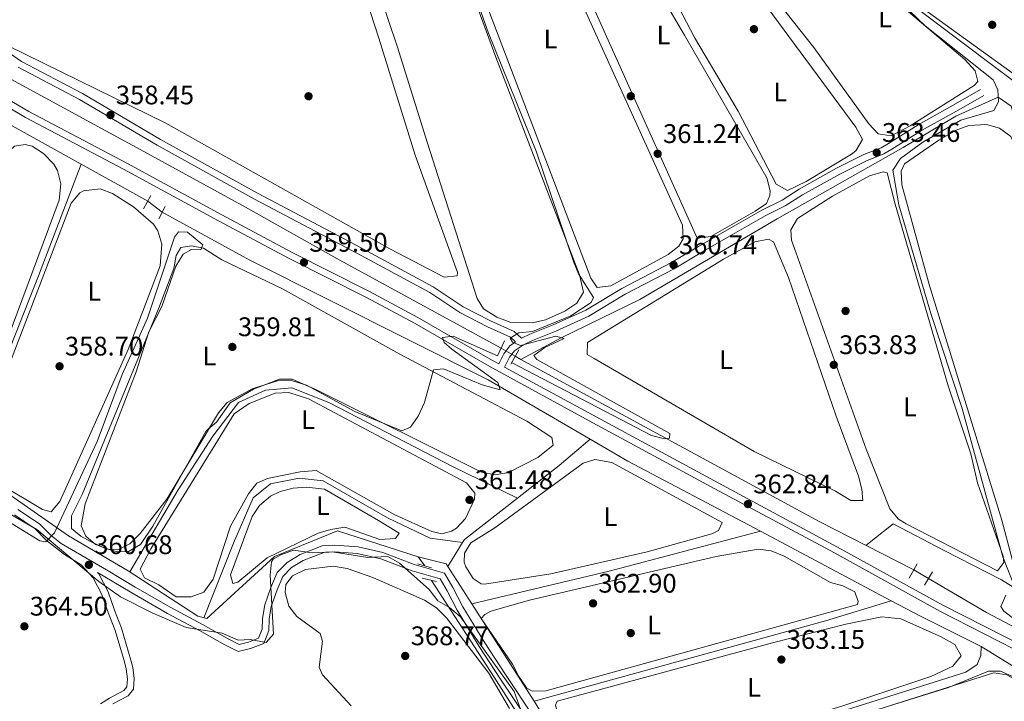
# Model space of a CAD drawing. Extents: x 615102 to 622049, y 683321 to 688063.
# Drawn here: x 617992 to 618359, y 685315 to 685569 of the extents above; entities that cross this region are included whole.
import ezdxf
from ezdxf.enums import TextEntityAlignment as Align

# ---------------------------------------------------------------- set-up
doc = ezdxf.new("R2010")
doc.units = 0
doc.header["$MEASUREMENT"] = 0
for name, pattern in [('DGN Style 2', [79.71101, 47.826606, -31.884404]), ('DGN Style 3', [111.595414, 79.71101, -31.884404]), ('DGN Style 5', [55.797707, 23.913303, -31.884404])]:
    doc.linetypes.add(name, pattern=pattern)
for name, color, linetype in [('Nivel 13', 7, 'Continuous'), ('Nivel 17', 7, 'Continuous'), ('Nivel 21', 7, 'Continuous'), ('Nivel 22', 7, 'Continuous'), ('Nivel 34', 7, 'Continuous'), ('Nivel 35', 7, 'Continuous'), ('Nivel 36', 7, 'Continuous'), ('Nivel 37', 7, 'Continuous'), ('Nivel 41', 7, 'Continuous'), ('Nivel 5', 7, 'Continuous'), ('Nivel 57', 7, 'Continuous'), ('Nivel 7', 7, 'Continuous')]:
    doc.layers.add(name, color=color, linetype=linetype)
doc.styles.add('Style-arial', font='arial.shx', dxfattribs={"bigfont": 'arialbig.shx'})
doc.styles.add('Style-arialn', font='arialn.shx', dxfattribs={"bigfont": 'arialnbig.shx'})

# ---------------------------------------------------------------- blocks, each defined once
blk = doc.blocks.new('5PATER')
at = {"layer": 'Nivel 7', "linetype": 'Continuous', "lineweight": 0}
h = blk.add_hatch(color=53, dxfattribs=at)
edge = h.paths.add_edge_path()
edge.add_ellipse((0, 0), major_axis=(-1.095731442945027, -1.110710700472634), ratio=0.9994222409660316, start_angle=0, end_angle=360)
blk = doc.blocks.new('5PERFI')
at = {"layer": 'Nivel 17', "linetype": 'Continuous', "lineweight": 0}
h = blk.add_hatch(color=7, dxfattribs=at)
edge = h.paths.add_edge_path()
edge.add_arc((0, 0), 1.55999999938624, 315.0000000018422, 675.0000000018422)

msp = doc.modelspace()

# ---------------------------------------------------------------- linework, layer by layer
at = {"layer": 'Nivel 13', "color": 4, "linetype": 'Continuous', "lineweight": 0, "extrusion": (-0.0240679040360757, 0.0133598722282335, 0.999621053104303), "elevation": -5359.489316240477, "flags": 128}
msp.add_lwpolyline([(-899308.767533246, 207577.8264210771), (-899308.767533246, 207545.8217858813)], dxfattribs=at)
at = {"layer": 'Nivel 13', "color": 4, "linetype": 'Continuous', "lineweight": 0, "extrusion": (-0.8831391903972757, 0.3494177921782884, 0.3130053943523898), "elevation": -306150.92539309, "flags": 128}
msp.add_lwpolyline([(-864685.414781562, 101273.7611085008), (-864761.2388071213, 101273.7611085008), (-864805.8014305257, 101272.2775623042)], dxfattribs=at)
at = {"layer": 'Nivel 13', "color": 4, "linetype": 'Continuous', "lineweight": 0, "extrusion": (-0.02406560908911408, 0.01335812313295948, 0.9996211317321851), "elevation": -5359.270006298317, "flags": 128}
msp.add_lwpolyline([(-899305.6330569508, 207619.7498839363), (-899305.6330569508, 207591.4113990085)], dxfattribs=at)
at = {"layer": 'Nivel 13', "color": 4, "linetype": 'Continuous', "lineweight": 0, "extrusion": (-0.02723491643255264, 0.01481974309596614, 0.9995192016872321), "elevation": -6319.953729041623, "flags": 128}
msp.add_lwpolyline([(-897545.8343511326, 215285.3944674127), (-897545.8343511326, 215282.9433205383)], dxfattribs=at)
at = {"layer": 'Nivel 13', "color": 4, "linetype": 'Continuous', "lineweight": 0, "extrusion": (0.3335421064296094, 0.6567750331986544, 0.6763107414535169), "elevation": 656612.2037968612, "flags": 128}
msp.add_lwpolyline([(-240970.8520414723, -602364.6347875092), (-240931.2649384404, -602364.7108107922), (-240804.8988738941, -602370.0541615258)], dxfattribs=at)
at = {"layer": 'Nivel 13', "color": 4, "linetype": 'Continuous', "lineweight": 0, "extrusion": (-0.1872563910416193, 0.2576140375020969, 0.947929349527662), "elevation": 61150.47497439444, "flags": 128}
msp.add_lwpolyline([(-903021.82420243, -180875.8968080449), (-903041.4574268153, -180876.6001473959), (-903056.6348295591, -180877.8341311676)], dxfattribs=at)
at = {"layer": 'Nivel 13', "color": 4, "linetype": 'Continuous', "lineweight": 0, "extrusion": (0.003685959469047273, 0.04128097368947531, 0.9991407783260782), "elevation": 30933.08797619624, "flags": 128}
msp.add_lwpolyline([(-554863.7433429775, -736999.3703206968), (-554812.2767827546, -737021.0857394543), (-554797.5743328971, -737027.9864169704)], dxfattribs=at)
at = {"layer": 'Nivel 13', "color": 4, "linetype": 'Continuous', "lineweight": 0, "extrusion": (-0.1005899991374459, 0.1472043187195332, 0.9839779167358619), "elevation": 39064.97433198612, "flags": 128}
msp.add_lwpolyline([(-897060.0279773367, -213571.9952749298), (-897061.3273641262, -213572.5785929996), (-897086.3291113647, -213574.1827176925)], dxfattribs=at)
at = {"layer": 'Nivel 13', "color": 4, "linetype": 'Continuous', "lineweight": 0, "extrusion": (-0.08308611830317406, 0.3504030985299099, 0.9329064076776135), "elevation": 189126.2020459647, "flags": 128}
msp.add_lwpolyline([(-759606.3279076759, -488935.8413189417), (-759658.8941162892, -488935.8413189417), (-759717.1490608396, -488937.4546748978)], dxfattribs=at)
at = {"layer": 'Nivel 13', "color": 4, "linetype": 'Continuous', "lineweight": 0, "extrusion": (-0.014228972740424, 0.007553204748326632, 0.9998702342968223), "elevation": -3259.150915420076, "flags": 128}
msp.add_lwpolyline([(618259.5333025495, 685396.2405498973), (618210.8435955599, 685422.0832870833)], dxfattribs=at)
at = {"layer": 'Nivel 13', "color": 4, "linetype": 'Continuous', "lineweight": 0, "extrusion": (0.03835402111095423, 0.06181043009035106, 0.9973507105309879), "elevation": 66432.34680162447, "flags": 128}
msp.add_lwpolyline([(-163888.1540392562, -905850.0158368554), (-163888.1540392562, -905860.4635615838)], dxfattribs=at)
at = {"layer": 'Nivel 13', "color": 4, "linetype": 'Continuous', "lineweight": 0, "extrusion": (0.139588212749177, 0.08944042109339376, 0.9861620262087398), "elevation": 147943.0250032512, "flags": 128}
msp.add_lwpolyline([(243584.9261652557, -877842.3766629351), (243577.0737285365, -877849.8924497582), (243575.9893881839, -877849.892449758)], dxfattribs=at)
at = {"layer": 'Nivel 13', "color": 4, "linetype": 'Continuous', "lineweight": 0, "elevation": 362, "flags": 128}
for points in [[(618160.8119999999, 685350.881), (618151.8589999999, 685364.854)], [(618184.0689999999, 685314.5819999999), (618160.8119999999, 685350.881)]]:
    msp.add_lwpolyline(points, dxfattribs=at)
at = {"layer": 'Nivel 13', "color": 4, "linetype": 'Continuous', "lineweight": 0, "extrusion": (0.2144644852441549, 0.4443715851268051, 0.8697924343777946), "elevation": 437479.6731675719, "flags": 128}
msp.add_lwpolyline([(-259056.7980369841, -770446.5875355669), (-259000.6419937545, -770448.8493104964), (-258975.691343485, -770451.1678324668)], dxfattribs=at)
at = {"layer": 'Nivel 13', "color": 4, "linetype": 'Continuous', "lineweight": 0, "extrusion": (0.1111272429025367, -0.4014114168419727, 0.9091312393234547), "elevation": -206066.9006402076, "flags": 128}
msp.add_lwpolyline([(778759.1135533066, 450659.6883040628), (778733.5999045144, 450658.9512265171), (778621.0199135302, 450658.9512265173)], dxfattribs=at)
at = {"layer": 'Nivel 13', "color": 4, "linetype": 'Continuous', "lineweight": 0, "extrusion": (0.06812511986033318, 0.1620964486341645, 0.9844204941914848), "elevation": 153572.7176091842, "flags": 128}
msp.add_lwpolyline([(-304520.299587472, -857743.7721977015), (-304495.3517238495, -857745.3930788431), (-304482.7739437144, -857746.5476012002)], dxfattribs=at)
at = {"layer": 'Nivel 13', "color": 4, "linetype": 'Continuous', "lineweight": 0, "extrusion": (-0.1836418953822913, -0.2573434756297692, 0.9487096446285291), "elevation": -289577.3677595877, "flags": 128}
msp.add_lwpolyline([(105285.5910852195, 870125.2427818314), (105269.2782180904, 870122.908437378), (105242.3997843486, 870121.001107154)], dxfattribs=at)
at = {"layer": 'Nivel 13', "color": 4, "linetype": 'Continuous', "lineweight": 0, "extrusion": (-0.03851696217329773, 0.06251595086285024, 0.9973004559873891), "elevation": 19393.54309716591, "flags": 128}
msp.add_lwpolyline([(-885790.445061482, -258429.5069199088), (-885790.445061482, -258470.3627790847)], dxfattribs=at)
at = {"layer": 'Nivel 13', "color": 4, "linetype": 'Continuous', "lineweight": 0}
for points in [[(618171.696, 685446.175, 358.125), (618111.4029999999, 685479.1030000001, 358.123), (618076.5549999999, 685498.693, 356.769), (618041.3700000001, 685517.953, 356.712), (617955.257, 685564.713, 354.358)], [(618407.882, 685332.658, 364.604), (618407.736, 685341.493, 364.604), (618391.798, 685408.592, 364.453), (618384.1710000001, 685437.6100000001, 364.567), (618379.014, 685461.409, 364.754), (618377.2220000001, 685479.169, 365), (618369.003, 685510.8430000001, 365), (618361.645, 685536.291, 365), (618356.854, 685539.6200000001, 365), (618341.1030000001, 685532.612, 360), (618321.4809999999, 685520.9610000001, 360), (618274.571, 685494.287, 360), (618223.369, 685464.24, 360), (618194.0430000001, 685450.047, 360), (618179.119, 685441.986, 358.201)], [(618204.932, 685412.277, 360.233), (618166.952, 685434.406, 359.24), (618078.1429999999, 685478.9569999999, 359.269), (618045.5519999999, 685496.807, 357.974)], [(618033.436, 685362.7660000001, 361.167), (618051.5, 685393.4010000001, 361), (618064.3729999999, 685413.3330000001, 361), (618073.8740000001, 685425.906, 361), (618083.9890000001, 685430.506, 361), (618093.797, 685431.426, 361), (618107.5889999999, 685425.906, 361), (618153.8700000001, 685401.987, 361), (618177.854, 685390.324, 360.85)], [(618061.0349999999, 685345.689, 362.64), (618072.0349999999, 685373.469, 361), (618079.3910000001, 685390.335, 361), (618085.828, 685395.548, 361), (618096.5549999999, 685397.6939999999, 361), (618105.443, 685396.774, 361), (618129.3500000001, 685382.9750000001, 361), (618145.288, 685375.3090000001, 361), (618157.3530000001, 685373.7080000001, 361.24)], [(618205.442, 685279.892, 365), (618272.088, 685302.4439999999, 363.242), (618344.8060000001, 685325.47, 363.242), (618349.0619999999, 685328.297, 363.092), (618350.3389999999, 685331.6869999999, 363.092), (618350.514, 685335.014, 362.795)]]:
    msp.add_polyline3d(points, dxfattribs=at)
at = {"layer": 'Nivel 21', "color": 1, "linetype": 'DGN Style 2', "lineweight": 0, "extrusion": (0.01273228993706636, 0.02367851588521742, 0.9996385430136396), "elevation": 24458.76130453425, "flags": 128}
msp.add_lwpolyline([(-219689.6804532573, -896118.1038704487), (-219689.6804532573, -896112.4872783325)], dxfattribs=at)
at = {"layer": 'Nivel 21', "color": 1, "linetype": 'DGN Style 2', "lineweight": 0, "flags": 128}
for points, elevation in [([(618044.3, 685494.342), (618046.6140000001, 685498.898)], 358.418), ([(618170.351, 685443.2550000001), (618172.9680000001, 685448.9340000001)], 359.715), ([(618175.317, 685440.2280000001), (618178.3230000001, 685445.5619999999)], 359.866), ([(618329.3389999999, 685357.8230000001), (618332.3659999999, 685362.7890000001)], 363.783)]:
    msp.add_lwpolyline(points, dxfattribs=dict(at, elevation=elevation))
at = {"layer": 'Nivel 21', "color": 1, "linetype": 'DGN Style 2', "lineweight": 0, "extrusion": (-0.05275820488522154, 0.01544436872569093, 0.9984878783900953), "elevation": -21664.85613466983, "flags": 128}
msp.add_lwpolyline([(-831426.7341432401, 400105.5538091979), (-831426.7341432401, 400111.0292914598)], dxfattribs=at)
at = {"layer": 'Nivel 21', "color": 1, "linetype": 'DGN Style 2', "lineweight": 0, "extrusion": (0.01210584317008343, 0.02148434663096671, 0.9996958894638819), "elevation": 22573.52288618069, "flags": 128}
msp.add_lwpolyline([(-202244.9544436143, -900356.4039560936), (-202244.9544436143, -900350.2807449263)], dxfattribs=at)
at = {"layer": 'Nivel 21', "color": 1, "linetype": 'DGN Style 2', "lineweight": 0, "extrusion": (0.02749918998239214, -0.006155357237306066, 0.9996028742093499), "elevation": 13143.02199124317, "flags": 128}
msp.add_lwpolyline([(803832.7718289266, -453320.1413067379), (803832.7718289266, -453325.4997794677)], dxfattribs=at)
at = {"layer": 'Nivel 21', "color": 7, "linetype": 'DGN Style 3', "lineweight": 0}
for points in [[(618170.8360000001, 685440.283, 360.612), (618168.4820000001, 685441.5660000001, 360.331), (618140.6470000001, 685457.632, 360.03), (618122.736, 685467.2930000001, 359.879), (618093.885, 685481.8260000001, 359.578), (618067.6669999999, 685495.763, 358.825), (618032.2749999999, 685515.0730000001, 358.674), (617995.8019999999, 685534.308, 357.921), (617967.953, 685550.737, 356.264), (617935.2220000001, 685568.3700000001, 354.908), (617897.5460000001, 685589.017, 354.004), (617857.2080000001, 685610.9880000001, 353.552), (617822.2069999999, 685629.9510000001, 353.1), (617786.8049999999, 685649.2660000001, 352.648), (617747.689, 685669.4569999999, 351.593), (617734.0460000001, 685677.2509999999, 351.169)], [(617991.8030000001, 685550.774, 357.996), (618014.6440000001, 685538.8189999999, 358.146), (618043.629, 685521.7239999999, 358.448), (618079.8219999999, 685501.709, 358.297), (618116.3200000001, 685482.4610000001, 358.598), (618145.175, 685466.8589999999, 359.201), (618156.304, 685459.395, 359.653), (618166.6540000001, 685454.048, 359.653), (618175.213, 685450.1980000001, 359.653), (618177.1270000001, 685448.493, 359.936)], [(618369.298, 685333.5260000001, 364.851), (618336.254, 685350.396, 364.399), (618297.054, 685372.0549999999, 363.797), (618252.5460000001, 685395.9950000001, 362.742), (618205.756, 685421.27, 361.537), (618173.033, 685439.087, 360.622), (618174.845, 685442.736, 360.406), (618176.7039999999, 685445.179, 360.256), (618179.9979999999, 685447.425, 360.256), (618183.46, 685449.05, 360.105), (618192.0930000001, 685452.497, 360.105), (618204.3929999999, 685458.04, 360.256), (618217.95, 685466.2150000001, 360.406), (618236.183, 685475.7490000001, 360.708), (618246.5320000001, 685481.8910000001, 360.858), (618257.933, 685488.446, 361.16), (618270.023, 685495.398, 361.31), (618277.565, 685499.1640000001, 362.365), (618283.987, 685503.237, 362.666), (618297.8459999999, 685511.017, 362.516), (618307.797, 685515.9850000001, 362.666), (618314.3119999999, 685518.587, 363.721), (618317.263, 685520.283, 364.173), (618328.277, 685527.1840000001, 364.474), (618342.1710000001, 685534.9839999999, 364.926), (618351.446, 685540.317, 364.625)], [(618007.8800000001, 685373.416, 360.858), (618004.1089999999, 685376.3729999999, 360.482), (617999.7690000001, 685380.7609999999, 360.256), (617991.7860000001, 685386.098, 359.955)], [(618027.1499999999, 685313.625, 360.934), (618032.879, 685316.6240000001, 361.085), (618034.842, 685319.0789999999, 361.311), (618035.03, 685323.0900000001, 361.311), (618034.602, 685327.122, 361.386), (618033.861, 685329.952, 361.311), (618030.392, 685341.7960000001, 361.235), (618027.781, 685348.493, 361.235), (618025.3330000001, 685355.4140000001, 361.085), (618021.8929999999, 685362.081, 361.009), (618021.412, 685362.5970000001, 360.858), (618023.4750000001, 685361.389, 360.858), (618034.1669999999, 685355.0090000001, 361.009), (618047.5360000001, 685347.298, 361.762), (618059.3330000001, 685340.98, 362.516), (618068.8670000001, 685335.6329999999, 362.968), (618073.8570000001, 685333.0989999999, 362.817), (618078.3899999999, 685334.1980000001, 362.968), (618083.2990000001, 685336.159, 362.968), (618085.172, 685341.0109999999, 362.968), (618085.308, 685345.199, 363.118), (618086.101, 685349.851, 363.269), (618088.2590000001, 685356.1030000001, 363.269), (618090.419, 685361.1340000001, 363.269), (618093.6259999999, 685364.378, 363.269), (618098.023, 685367.0860000001, 363.269), (618105.662, 685370.0160000001, 363.269), (618109.794, 685370.257, 363.269), (618118.1270000001, 685369.6599999999, 363.269), (618126.909, 685367.6440000001, 363.269), (618138.564, 685363.1769999999, 363.269), (618148.9909999999, 685360.247, 363.269), (618151.594, 685355.7209999999, 363.57), (618155.3319999999, 685348.557, 363.872), (618163.521, 685334.9780000001, 364.173), (618171.22, 685323.2420000001, 364.625), (618182.122, 685306.923, 364.474)]]:
    msp.add_polyline3d(points, dxfattribs=at)
at = {"layer": 'Nivel 21', "color": 7, "linetype": 'Continuous', "lineweight": 0}
for points in [[(617981.158, 685561.098, 357.845), (617993.094, 685552.9210000001, 357.996), (618015.8589999999, 685541.004, 358.146), (618044.8700000001, 685523.895, 358.448), (618081.0109999999, 685503.908, 358.297), (618117.497, 685484.666, 358.598), (618146.4680000001, 685469.0020000001, 359.201), (618157.5789999999, 685461.55, 359.653), (618167.7409999999, 685456.301, 359.653), (618176.588, 685452.321, 359.653), (618179.335, 685449.8759999999, 359.969), (618182.4650000001, 685451.345, 360.105), (618191.1159999999, 685454.798, 360.105), (618203.23, 685460.257, 360.256), (618216.7250000001, 685468.396, 360.406), (618234.9639999999, 685477.9340000001, 360.708), (618245.271, 685484.05, 360.858), (618256.686, 685490.6130000001, 361.16), (618268.8400000001, 685497.601, 361.31), (618276.334, 685501.3430000001, 362.365), (618282.7039999999, 685505.3840000001, 362.666), (618296.675, 685513.226, 362.516), (618306.774, 685518.2679999999, 362.666), (618313.2209999999, 685520.842, 363.721), (618315.976, 685522.426, 364.173), (618327, 685529.335, 364.474), (618340.936, 685537.1570000001, 364.926), (618350.199, 685542.4839999999, 364.625)], [(618506.4569999999, 685169.554, 369.672), (618488.4299999999, 685194.3049999999, 369.22), (618466.256, 685226.9269999999, 368.316), (618444.9210000001, 685258.0959999999, 367.111), (618426.49, 685283.8870000001, 366.509), (618413.4010000001, 685300.737, 366.207), (618406.831, 685307.612, 365.906), (618399.2479999999, 685313.6769999999, 365.605), (618389.8119999999, 685318.969, 365.303), (618368.111, 685331.325, 364.851), (618335.081, 685348.189, 364.399), (618295.8570000001, 685369.8600000001, 363.797), (618251.3589999999, 685393.794, 362.742), (618204.565, 685419.0730000001, 361.537), (618167.2590000001, 685439.385, 360.331), (618139.4280000001, 685455.449, 360.03), (618121.581, 685465.0760000001, 359.879), (618092.736, 685479.605, 359.578), (618066.4820000001, 685493.5619999999, 358.825), (618031.094, 685512.8700000001, 358.674), (617994.5830000001, 685532.125, 357.921), (617966.7239999999, 685548.56, 356.264)], [(618170.8360000001, 685440.283, 360.612), (618172.712, 685444.061, 360.406), (618174.9610000001, 685447.0160000001, 360.256), (618177.1270000001, 685448.493, 359.936)], [(618022.4809999999, 685313.6229999999, 360.934), (618025.899, 685315.7919999999, 360.934), (618031.254, 685318.595, 361.085), (618032.3829999999, 685320.006, 361.311), (618032.523, 685323.0150000001, 361.311), (618032.135, 685326.6710000001, 361.386), (618031.452, 685329.2849999999, 361.311), (618028.023, 685340.9890000001, 361.235), (618025.4380000001, 685347.622, 361.235), (618023.034, 685354.419, 361.085), (618019.828, 685360.6300000001, 361.009), (618015.344, 685365.4469999999, 361.009), (618009.125, 685369.2660000001, 360.708), (618002.442, 685374.5020000001, 360.482), (617998.1699999999, 685378.824, 360.256), (617990.435, 685383.9950000001, 359.955)], [(618007.8800000001, 685373.416, 360.858), (618024.7479999999, 685363.5419999999, 360.858), (618035.432, 685357.166, 361.009), (618048.7509999999, 685349.483, 361.762), (618060.534, 685343.173, 362.516), (618070.044, 685337.838, 362.968), (618074.166, 685335.746, 362.817), (618077.6270000001, 685336.585, 362.968), (618081.3600000001, 685338.0760000001, 362.968), (618082.6869999999, 685341.5160000001, 362.968), (618082.815, 685345.45, 363.118), (618083.6699999999, 685350.4720000001, 363.269), (618085.926, 685357.006, 363.269), (618088.308, 685362.5549999999, 363.269), (618092.0590000001, 685366.3489999999, 363.269), (618096.9099999999, 685369.337, 363.269), (618105.129, 685372.4890000001, 363.269), (618109.811, 685372.7620000001, 363.269), (618118.4979999999, 685372.139, 363.269), (618127.6399999999, 685370.041, 363.269), (618139.351, 685365.5519999999, 363.269), (618150.6499999999, 685362.378, 363.269), (618153.787, 685356.922, 363.57), (618157.513, 685349.7820000001, 363.872), (618165.638, 685336.3090000001, 364.173), (618173.3049999999, 685324.6229999999, 364.625), (618184.199, 685308.314, 364.474)]]:
    msp.add_polyline3d(points, dxfattribs=at)
at = {"layer": 'Nivel 22', "color": 4, "linetype": 'DGN Style 5', "lineweight": 0, "extrusion": (-0.06964888578661545, 0.05343297279448395, 0.9961395234238158), "elevation": -6061.459773278955, "flags": 128}
msp.add_lwpolyline([(-920076.5432852716, 72860.95045501087), (-920076.5432852716, 72854.08133024827)], dxfattribs=at)
at = {"layer": 'Nivel 22', "color": 4, "linetype": 'DGN Style 5', "lineweight": 0, "flags": 128}
for points, elevation in [([(618171.696, 685446.175), (618176.967, 685443.1570000001)], 358.125), ([(618325.425, 685363.574), (618330.8389999999, 685360.283)], 362.193)]:
    msp.add_lwpolyline(points, dxfattribs=dict(at, elevation=elevation))
at = {"layer": 'Nivel 34', "color": 7, "linetype": 'Continuous', "lineweight": 0}
for points in [[(618187.365, 685684.8049999999, 360.91), (618227.706, 685652.7390000001, 362.678), (618267.6440000001, 685620.9920000001, 364.03), (618310.2609999999, 685585.155, 365.203), (618372.311, 685538.291, 366.02), (618431.99, 685500.5, 368.822), (618492.361, 685463.486, 370.471), (618535.5660000001, 685436.5260000001, 370.954), (618539.3230000001, 685435.271, 371.589), (618544.71, 685412.3729999999, 373.385), (618562.696, 685343.818, 373.028)], [(618143.324, 685365.0290000001, 362.957), (618140.797, 685368.3800000001, 362.721), (618110.7579999999, 685378.0530000001, 363.002), (618087.3600000001, 685368.584, 363.002), (618062.183, 685345.379, 362.204), (618058.814, 685346.2890000001, 362.126), (618032.7749999999, 685363.1950000001, 361.449), (618010.6429999999, 685376.2749999999, 360.501), (617989.139, 685391.2350000001, 359.13), (617975.513, 685397.442, 359.023), (617964.2609999999, 685400.8389999999, 359.049), (617953.9480000001, 685419.767, 357.726), (617938.8389999999, 685438.783, 357.709), (617839.0360000001, 685564.5079999999, 354.922)], [(618535.5660000001, 685436.5260000001, 370.954), (618534.246, 685433.8700000001, 370.891), (618524.888, 685423.7450000001, 370.47), (618497.44, 685395.2490000001, 370.542), (618487.2609999999, 685386.551, 368.877), (618464.202, 685364.943, 368.672), (618448.1869999999, 685348.9040000001, 367.359), (618421.6699999999, 685323.4099999999, 367.072), (618419.5090000001, 685322.547, 366.775), (618408.0009999999, 685330.352, 364.989), (618399.1710000001, 685336.469, 365.12), (618371.77, 685351.4539999999, 365.381), (618358.0160000001, 685359.8640000001, 364.127), (618336.746, 685370.784, 363.818), (618317.7450000001, 685380.7309999999, 364.005), (618307.557, 685372.6780000001, 363.923)], [(618212.095, 685258.2890000001, 365.356), (618210.155, 685259.3049999999, 365.347), (618169.196, 685323.6100000001, 364.846), (618145.8400000001, 685359.6340000001, 363.538)]]:
    msp.add_polyline3d(points, dxfattribs=at)
at = {"layer": 'Nivel 35', "color": 92, "linetype": 'DGN Style 3', "lineweight": 0}
msp.add_polyline3d([(617981.186, 685388.774, 359.925), (617998.8230000001, 685378.622, 359.925), (618021.852, 685359.2039999999, 359.925), (618030.004, 685353.5079999999, 359.925), (618042.0149999999, 685347.4099999999, 359.925), (618054.3840000001, 685342.095, 360.528), (618067.7749999999, 685339.9269999999, 361.13), (618073.821, 685337.3319999999, 361.733), (618078.2280000001, 685337.588, 361.733), (618084.1880000001, 685336.462, 361.733), (618086.9550000001, 685339.5700000001, 361.733), (618085.672, 685361.6030000001, 362.938), (618086.1939999999, 685366.5349999999, 362.938), (618086.798, 685367.564, 362.938), (618089.6510000001, 685369.2039999999, 362.938), (618094.378, 685370.8659999999, 362.387), (618101.4010000001, 685369.888, 362.336), (618108.7450000001, 685370.3160000001, 362.336), (618122.1359999999, 685368.148, 362.336), (618129.48, 685368.5760000001, 362.336), (618133.827, 685366.095, 362.336), (618144.9380000001, 685356.212, 362.336), (618148.132, 685351.976, 362.336), (618152.4639999999, 685349.476, 362.336), (618156.564, 685346.0830000001, 362.336), (618176.6240000001, 685318.264, 363.541), (618180.368, 685307.747, 363.604)], dxfattribs=at)
at = {"layer": 'Nivel 36', "color": 92, "linetype": 'Continuous', "lineweight": 0}
for points in [[(617988.1840000001, 685558.756, 357.994), (618046.8929999999, 685530.01, 357.994), (618130.2380000001, 685483.145, 357.994), (618150.524, 685472.5730000001, 357.955), (618155.294, 685473.0590000001, 357.843), (618155.5149999999, 685474.307, 357.843), (618139.744, 685518.104, 358.073), (618126.186, 685561.6340000001, 357.693), (618113.3800000001, 685601.0970000001, 357.858), (618098.084, 685644.439, 357.92), (618091.837, 685664.273, 358.144), (618090.7609999999, 685670.1059999999, 357.843), (618090.9569999999, 685673.065, 357.843), (618095.8929999999, 685683.28, 357.901)], [(618151.1170000001, 685684.2010000001, 359.42), (618143.703, 685672.084, 359.501), (618134.8400000001, 685659.7779999999, 359.651), (618132.8430000001, 685654.942, 359.661), (618169.7050000001, 685554.5889999999, 359.501), (618200.9550000001, 685473.5079999999, 359.501), (618202.442, 685466.962, 359.501), (618199.966, 685462.949, 359.501), (618195.4739999999, 685459.977, 359.501), (618188.273, 685456.682, 359.501), (618183.466, 685455.561, 359.501), (618175.0900000001, 685455.7890000001, 359.501), (618170.1880000001, 685457.7150000001, 359.501), (618165.2220000001, 685460.7420000001, 359.501), (618162.784, 685464.652, 359.501), (618144.307, 685522.5290000001, 358.747), (618132.9880000001, 685558.7139999999, 359.35), (618097.324, 685664.3500000001, 358.935), (618096.29, 685670.06, 359.049), (618097.1140000001, 685674.898, 359.199), (618100.561, 685683.358, 359.207)], [(618184.29, 685684.753, 360.221), (618187.318, 685682.362, 360.254), (618189.7779999999, 685678.084, 360.254), (618189.3219999999, 685673.267, 360.405), (618175.2209999999, 685643.338, 360.555), (618174.2520000001, 685638.3530000001, 360.555), (618175.7990000001, 685633.4240000001, 360.555), (618202.115, 685573.794, 360.405), (618239.3049999999, 685491.953, 360.405), (618239.5430000001, 685486.8400000001, 360.405), (618237.9180000001, 685484.135, 360.405), (618233.8759999999, 685481.0490000001, 360.474), (618212.6170000001, 685469.3970000001, 360.555), (618207.497, 685468.73, 360.405), (618205.0800000001, 685472.274, 360.405), (618136.8, 685651.4180000001, 360.254), (618137.645, 685655.888, 360.254), (618155.217, 685684.2690000001, 360.254)], [(618239.9739999999, 685562.7339999999, 361.309), (618270.7010000001, 685509.625, 361.158), (618271.8759999999, 685504.712, 361.158), (618271.8200000001, 685503.058, 361.158), (618270.5220000001, 685500.0349999999, 361.158), (618266.3200000001, 685497.2479999999, 361.158), (618249.8659999999, 685487.7779999999, 361.158), (618244.746, 685487.111, 361.158), (618182.318, 685626.2409999999, 360.69), (618178.199, 685636.5109999999, 360.706), (618178.288, 685641.3060000001, 360.857), (618179.371, 685646.176, 360.851), (618186.0190000001, 685662.1680000001, 361.055), (618189.558, 685669.2280000001, 361.158), (618193.297, 685674.604, 361.158), (618195.8470000001, 685675.121, 361.007), (618200.183, 685672.6300000001, 361.004), (618219.034, 685656.575, 361.158), (618220.0249999999, 685652.2110000001, 361.158), (618218.77, 685648.4539999999, 361.007), (618205.5390000001, 685628.892, 361.007), (618205.1470000001, 685623.8289999999, 360.866), (618217.057, 685601.929, 360.857), (618239.9739999999, 685562.7339999999, 361.309)], [(618288.138, 685558.1699999999, 364.322), (618245.575, 685612.065, 364.171), (618245.0149999999, 685615.348, 364.171), (618246.638, 685619.1270000001, 364.021), (618251.5430000001, 685623.466, 364.021), (618256.297, 685625.091, 364.021), (618260.2919999999, 685625.0800000001, 364.021), (618344.402, 685553.71, 364.473), (618348.331, 685549.517, 364.473), (618349.301, 685545.521, 364.473), (618347.9169999999, 685543.966, 364.473), (618324.1059999999, 685528.9469999999, 364.021), (618316.9539999999, 685525.2139999999, 364.171), (618312.1159999999, 685526.038, 364.322), (618308.713, 685529.7, 364.467), (618288.138, 685558.1699999999, 364.322)], [(618319.6000000001, 685581.004, 366.431), (618317.162, 685584.915, 365.979), (618316.1329999999, 685589.8119999999, 365.975), (618316.331, 685595.004, 366.099), (618317.3230000001, 685601.1370000001, 366.13), (618320.845, 685603.9210000001, 365.979), (618404.902, 685552.443, 365.829), (618442.193, 685532.139, 365.829), (618446.4240000001, 685529.0700000001, 365.829), (618444.1880000001, 685524.632, 365.829), (618440.604, 685520.246, 365.891), (618431.9639999999, 685511.6470000001, 365.829), (618429.048, 685511.1089999999, 365.979), (618424.432, 685512.9610000001, 365.894), (618373.182, 685540.639, 365.829), (618325.0830000001, 685575.4280000001, 365.678), (618322.709, 685578.2380000001, 365.678), (618319.6000000001, 685581.004, 366.431)], [(618303.8670000001, 685528.5050000001, 362.363), (618306.348, 685523.8600000001, 362.363), (618303.797, 685519.717, 362.363), (618302.2409999999, 685518.462, 362.363), (618285.341, 685508.193, 362.363), (618278.344, 685504.912, 362.363), (618274.155, 685507.247, 362.363), (618260.0449999999, 685534.4269999999, 362.213), (618243.71, 685561.8470000001, 362.213), (618227.544, 685592.8900000001, 362.062)], [(618270.7990000001, 685573.2010000001, 362.401), (618303.8670000001, 685528.5050000001, 362.363)], [(618395.5730000001, 685370.9909999999, 365.075), (618402.105, 685347.0419999999, 365.226), (618401.3019999999, 685342.217, 365.226), (618396.3870000001, 685342.352, 365.226), (618368.994, 685356.5800000001, 365.531), (618367.2479999999, 685357.551, 365.527), (618363.885, 685361.307, 365.422), (618363.2550000001, 685362.845, 365.377), (618358.1669999999, 685382.087, 365.075), (618331.1140000001, 685469.835, 365.075), (618320.9610000001, 685507.0249999999, 365.075), (618320.683, 685512.084, 365.075), (618321.9809999999, 685514.8219999999, 365.075), (618334.73, 685523.6699999999, 365.075), (618341.1470000001, 685527.3600000001, 365.075), (618345.9340000001, 685529.128, 365.075), (618352.4450000001, 685529.4920000001, 365.075), (618357.352, 685528.074, 365.075), (618361.54, 685524.9569999999, 365.075), (618364.4950000001, 685518.3489999999, 365.161), (618375.8430000001, 685474.872, 365.226), (618378.3330000001, 685449.3929999999, 365.226), (618395.5730000001, 685370.9909999999, 365.075)], [(617944.619, 685442.425, 357.696), (617988.673, 685519.696, 357.398), (617990.4990000001, 685521.3659999999, 357.395), (617994.517, 685521.9680000001, 357.244), (617997.1300000001, 685521.3840000001, 357.244), (618001.324, 685518.6869999999, 357.244), (618005.156, 685514.709, 357.244), (618006.4990000001, 685512.3500000001, 357.244), (618007.706, 685507.408, 357.244), (618007.1410000001, 685501.3330000001, 357.244), (617975.5449999999, 685416.869, 357.323), (617973.1669999999, 685412.3459999999, 357.394), (617968.432, 685409.5530000001, 357.395), (617967.538, 685409.494, 357.395), (617964.9040000001, 685410.4450000001, 357.395), (617943.1710000001, 685435.703, 357.394), (617943.673, 685440.6100000001, 357.654), (617944.619, 685442.425, 357.696)], [(618349.1699999999, 685395.922, 363.418), (618358.7239999999, 685368.608, 363.556), (618359.0020000001, 685366.2820000001, 363.569), (618356.6030000001, 685363.1939999999, 363.569), (618322.5530000001, 685380.69, 363.87), (618319.744, 685382.4180000001, 364.021), (618316.514, 685386.244, 363.935), (618307.6669999999, 685408.5260000001, 363.734), (618281.5490000001, 685481.517, 363.418), (618279.888, 685486.399, 363.406), (618279.567, 685490.2450000001, 363.418), (618282.0630000001, 685494.4040000001, 363.488), (618295.0760000001, 685502.835, 363.605), (618308.9750000001, 685510.3800000001, 363.418), (618314.0519999999, 685511.781, 363.418), (618315.5419999999, 685511.4990000001, 363.418), (618318.425, 685499.78, 363.734), (618338.219, 685432.129, 363.569), (618346.693, 685406.831, 363.569), (618349.1699999999, 685395.922, 363.418)], [(617978.665, 685414.5630000001, 359.052), (618011.6329999999, 685500.121, 358.751), (618014.767, 685504.0789999999, 358.617), (618016.1499999999, 685504.8060000001, 358.6), (618022.371, 685505.5360000001, 358.6), (618027.0190000001, 685503.8260000001, 358.6), (618034.8729999999, 685498.8260000001, 358.6), (618042.301, 685492.3360000001, 358.6), (618043.9180000001, 685489.8430000001, 358.6), (618045.3840000001, 685484.949, 358.6), (618044.78, 685476.882, 358.6), (618032.858, 685445.648, 358.419), (618007.4210000001, 685388.9720000001, 358.6), (618004.135, 685385.1599999999, 358.6), (618000.9610000001, 685386.017, 358.6), (617984.473, 685395.8160000001, 358.739), (617975.8910000001, 685398.926, 358.751), (617974.533, 685403.2690000001, 358.751), (617975.0109999999, 685407.7180000001, 358.751), (617977.0860000001, 685410.05, 358.751), (617978.665, 685414.5630000001, 359.052)], [(618015.7380000001, 685391.6669999999, 360.558), (618044.0700000001, 685460.8470000001, 360.536), (618049.8929999999, 685475.821, 360.408), (618050.6980000001, 685480.6329999999, 360.408), (618052.381, 685483.703, 360.408), (618056.399, 685484.3060000001, 360.408), (618060.8700000001, 685483.4610000001, 360.408), (618067.7579999999, 685479.0719999999, 360.408), (618090.2820000001, 685468.217, 360.408), (618133.956, 685443.929, 360.408), (618181.263, 685418.9369999999, 360.408), (618190.621, 685412.906, 360.408), (618191.159, 685409.99, 360.408), (618185.44, 685405.3640000001, 360.408), (618174.435, 685399.804, 360.408), (618169.5390000001, 685398.896, 360.408), (618164.3740000001, 685399.9920000001, 360.408), (618103.0020000001, 685430.6470000001, 360.257), (618093.932, 685434.54, 360.257), (618089.1370000001, 685434.629, 360.257), (618079.4720000001, 685430.834, 360.257), (618070.8589999999, 685425.827, 360.257), (618065.757, 685418.53, 360.257), (618061.8899999999, 685415.3589999999, 360.257), (618042.0449999999, 685379.842, 360.083), (618037.456, 685373.0360000001, 360.106), (618032.9480000001, 685370.4199999999, 360.197), (618028.7720000001, 685370.3189999999, 360.257), (618023.9720000001, 685371.665, 360.257), (618018.994, 685374.038, 360.257), (618015.1669999999, 685376.159, 360.257), (618011.692, 685378.9040000001, 360.257), (618011.781, 685383.699, 360.408), (618015.7380000001, 685391.6669999999, 360.558)], [(618304.8060000001, 685398.497, 362.514), (618306.033, 685393.6610000001, 362.942), (618306.442, 685389.381, 362.815), (618301.949, 685389.358, 362.725), (618296.2930000001, 685392.8430000001, 362.665), (618265.9539999999, 685407.656, 362.665), (618206.4040000001, 685442.243, 362.363), (618203.79, 685443.828, 362.363), (618203.8999999999, 685448.256, 362.363), (618254.483, 685479.3130000001, 362.465), (618266.1939999999, 685485.781, 362.665), (618271.2919999999, 685486.815, 362.363), (618273.192, 685485.821, 362.514), (618278.757, 685472.5120000001, 362.514), (618296.503, 685420.8570000001, 362.815), (618304.8060000001, 685398.497, 362.514)], [(618041.2350000001, 685371.4140000001, 361.764), (618072.3319999999, 685421.727, 361.764), (618077.8899999999, 685425.595, 361.764), (618087.6000000001, 685429.382, 361.764), (618092.618, 685429.6840000001, 361.764), (618100.0160000001, 685427.2919999999, 361.615), (618158.815, 685395.946, 361.462), (618161.9880000001, 685392.078, 361.462), (618161.7490000001, 685389.854, 361.462), (618158.4839999999, 685382.663, 361.462), (618155.0530000001, 685379.088, 361.462), (618153.2320000001, 685377.936, 361.462), (618149.6030000001, 685376.987, 361.613), (618145.8670000001, 685377.875, 361.613), (618132.1329999999, 685384.023, 361.866), (618102.845, 685400.575, 361.764), (618096.861, 685400.1170000001, 361.764), (618084.7209999999, 685397.6030000001, 361.764), (618080.7110000001, 685395.8189999999, 361.764), (618077.649, 685391.871, 361.491), (618070.9610000001, 685379.7790000001, 361.312), (618064.494, 685360.03, 361.385), (618060.967, 685355.2450000001, 361.462), (618056.25, 685353.5449999999, 361.597), (618050.75, 685353.5449999999, 361.613), (618044.229, 685357.9550000001, 361.914), (618038.9169999999, 685360.5930000001, 361.764), (618037.256, 685363.8119999999, 361.764), (618041.2350000001, 685371.4140000001, 361.764)], [(618169.368, 685379.244, 361.613), (618202.2350000001, 685403.2650000001, 361.613), (618206.577, 685404.6229999999, 361.764), (618212.905, 685403.5179999999, 361.764), (618253.996, 685381.2250000001, 361.914), (618252.6980000001, 685378.202, 361.914), (618250.192, 685376.95, 361.914), (618226.098, 685370.274, 361.787), (618190.2660000001, 685362.038, 361.764), (618165.571, 685358.246, 361.914), (618164.3230000001, 685358.317, 361.914), (618161.257, 685360.3489999999, 361.914), (618158.537, 685364.638, 361.914), (618157.956, 685366.4199999999, 361.914), (618158.1300000001, 685369.746, 361.914), (618160.487, 685373.568, 361.914), (618169.368, 685379.244, 361.613)], [(618126.105, 685381.8829999999, 363.119), (618105.895, 685393.601, 363.119), (618099.2209999999, 685394.318, 363.119), (618094.3, 685393.953, 363.119), (618089.449, 685392.79, 363.119), (618085.784, 685390.956, 363.119), (618081.7749999999, 685387.547, 363.062), (618079.0160000001, 685383.463, 362.979), (618070.9070000001, 685361.719, 362.969), (618071.834, 685358.4569999999, 362.969), (618073.648, 685358.9310000001, 362.969), (618084.54, 685368.04, 362.969), (618103.531, 685377.2520000001, 362.969), (618108.3459999999, 685378.592, 362.969), (618113.5819999999, 685379.439, 362.969), (618126.5120000001, 685374.906, 362.969), (618132.3870000001, 685375.2479999999, 362.969), (618133.7490000001, 685377.169, 362.969), (618126.105, 685381.8829999999, 363.119)], [(618167.8589999999, 685348.206, 362.667), (618182.304, 685352.2579999999, 362.667), (618251.7849999999, 685368.5689999999, 362.517), (618267.4680000001, 685371.324, 362.517), (618272.331, 685370.655, 362.517), (618277.087, 685368.6699999999, 362.517), (618294.3530000001, 685358.889, 362.517), (618299.0160000001, 685357.5619999999, 362.595), (618303.4010000001, 685355.3630000001, 362.667), (618304.716, 685351.7550000001, 362.667), (618304.413, 685350.632, 362.667), (618188.3829999999, 685318.4510000001, 362.667), (618183.3470000001, 685318.3559999999, 362.794), (618181.321, 685319.514, 362.818), (618178.29, 685323.7720000001, 362.818), (618176.0120000001, 685328.416, 362.818), (618164.337, 685345.422, 362.969), (618165.72, 685346.976, 362.969), (618167.8589999999, 685348.206, 362.667)], [(618192.658, 685314.6470000001, 363.421), (618272.79, 685336.351, 363.177), (618300.0460000001, 685343.3770000001, 363.421), (618313.5249999999, 685346.004, 363.27), (618320.567, 685345.3090000001, 363.421), (618335.6229999999, 685338.608, 363.31), (618340.649, 685335.794, 363.27), (618343.108, 685331.5150000001, 363.421), (618339.9510000001, 685327.6710000001, 363.428), (618331.764, 685323.854, 363.27), (618298.5800000001, 685312.7250000001, 363.116), (618240.888, 685295.2209999999, 363.288), (618214.219, 685286.0590000001, 363.421), (618209.2250000001, 685285.452, 363.305), (618207.6089999999, 685285.6740000001, 363.27), (618204.932, 685287.3600000001, 363.27), (618202.882, 685290.925, 363.421), (618196.8049999999, 685305.1400000001, 363.571), (618192.9569999999, 685309.507, 363.571), (618192.0090000001, 685313.1359999999, 363.571), (618192.658, 685314.6470000001, 363.421)], [(618212.4010000001, 685279.321, 364.927), (618221.723, 685282.969, 364.785), (618355.2649999999, 685325.223, 364.777), (618360.1030000001, 685324.399, 364.777), (618379.5360000001, 685313.372, 364.927), (618380.1599999999, 685308.987, 364.927), (618369.5079999999, 685302.854, 364.927), (618260.0800000001, 685257.78, 365.229), (618236.2930000001, 685248.6570000001, 365.078), (618230.354, 685249.416, 365.229), (618224.158, 685254.5819999999, 365.078), (618214.3360000001, 685265.064, 365.078), (618210.301, 685271.092, 364.927), (618208.942, 685275.435, 364.777), (618212.4010000001, 685279.321, 364.927)]]:
    msp.add_polyline3d(points, dxfattribs=at)
at = {"layer": 'Nivel 5', "color": 30, "linetype": 'Continuous', "lineweight": 0, "flags": 128}
for points, elevation in [([(618147.683, 685618.121), (618166.994, 685563.55), (618184.8260000001, 685519.54), (618198.645, 685478.452), (618200.5549999999, 685473.7919999999), (618206.115, 685465.006), (618205.237, 685463.1000000001), (618197.743, 685458.2380000001), (618183.422, 685452.372), (618178.381, 685451.8929999999), (618175.101, 685449.848), (618175.9880000001, 685448.416), (618178.9040000001, 685447.1640000001), (618192.118, 685450.592), (618195.1980000001, 685449.72), (618187.9739999999, 685446.3940000001), (618183.959, 685443.399), (618185.0179999999, 685441.956), (618234.594, 685414.369), (618234.3899999999, 685412.564), (618232.5449999999, 685412.395), (618227.693, 685413.6240000001), (618175.622, 685440.7690000001)], 360), ([(618314.297, 685581.1510000001), (618329.6810000001, 685566.2069999999), (618355.0109999999, 685546.068), (618356.77, 685542.3999999999), (618356.905, 685537.9569999999), (618355.24, 685534.7069999999), (618342.8770000001, 685531.027), (618328.729, 685522.902), (618320.402, 685516.811), (618317.594, 685512.425), (618319.7919999999, 685499.5249999999), (618331.7930000001, 685459.108), (618343.4739999999, 685423.619), (618358.56, 685368.369), (618362.2620000001, 685358.9410000001)], 365), ([(618170.388, 685443.3360000001), (618153.899, 685450.629), (618149.923, 685450.1740000001), (618150.527, 685448.2930000001), (618153.334, 685445.736), (618170.496, 685433.3840000001), (618171.3970000001, 685430.655), (618164.7069999999, 685432.453), (618150.2350000001, 685438.4469999999), (618146.5490000001, 685438.047), (618143.1980000001, 685425.9510000001), (618140.879, 685420.7790000001), (618138.0290000001, 685416.692), (618134.7039999999, 685415.351), (618117.223, 685422.554), (618099.271, 685432.3470000001), (618094.0490000001, 685433.987), (618088.8589999999, 685434.0689999999), (618079.031, 685431.04), (618069.743, 685425.8470000001), (618066.4480000001, 685422.085), (618047.1740000001, 685389.854), (618037.2849999999, 685377.1000000001), (618033.4920000001, 685373.2320000001), (618028.9920000001, 685371.02), (618025.446, 685371.28), (618020.7110000001, 685372.983), (618017.0050000001, 685376.105), (618015.301, 685379.8999999999), (618016.871, 685388.129), (618035.754, 685437.3430000001), (618040.5160000001, 685452.2010000001), (618045.4010000001, 685461.7039999999), (618050.523, 685476.7150000001), (618053.352, 685481.2069999999), (618056.469, 685482.872), (618059.9340000001, 685482.8260000001), (618060.692, 685484.663), (618054.98, 685489.337), (618051.635, 685489.452), (618050.1410000001, 685487.51), (618040.0630000001, 685457.334), (618030.557, 685436.361), (618021.317, 685411.405), (618005.3740000001, 685377.344), (618002.172, 685373.943), (617999.983, 685374.372), (617986.392, 685382.729)], 360), ([(618174.855, 685311.9269999999), (618167.108, 685325.013), (618151.439, 685345.6740000001), (618147.702, 685349.351), (618143.206, 685352.2420000001), (618123.983, 685360.7039999999), (618114.328, 685364.098), (618109.202, 685364.962), (618098.8389999999, 685363.628), (618094.0290000001, 685361.308), (618091.494, 685358.132), (618091.297, 685355.1529999999), (618092.7069999999, 685350.0419999999), (618095.655, 685346.1340000001), (618104.3049999999, 685339.838), (618105.213, 685336.986), (618103.9240000001, 685327.2679999999), (618105.1980000001, 685324.4979999999), (618115.827, 685312.878)], 365), ([(618359.639, 685354.0900000001), (618357.7779999999, 685349.9639999999), (618358.9979999999, 685348.119), (618362.9839999999, 685345.084)], 365), ([(618362.784, 685323.615), (618357.764, 685325.7930000001), (618353.19, 685325.774), (618338.395, 685319.7820000001), (618288.004, 685304.051), (618277.908, 685301.7590000001), (618229.3829999999, 685285.189), (618214.55, 685280.9809999999), (618204.483, 685279.777), (618200.6510000001, 685277.638), (618200.345, 685275.456), (618198.166, 685272.548), (618196.2919999999, 685272.871), (618193.503, 685275.1200000001), (618179.003, 685290.594), (618176.825, 685295.095)], 365)]:
    msp.add_lwpolyline(points, dxfattribs=dict(at, elevation=elevation))
at = {"layer": 'Nivel 57', "color": 92, "linetype": 'DGN Style 3', "lineweight": 0}
msp.add_polyline3d([(618180.368, 685307.747, 363.604), (618176.6240000001, 685318.264, 363.541), (618156.564, 685346.0830000001, 362.336), (618152.4639999999, 685349.476, 362.336), (618148.132, 685351.976, 362.336), (618144.9380000001, 685356.212, 362.336), (618133.827, 685366.095, 362.336), (618129.48, 685368.5760000001, 362.336), (618122.1359999999, 685368.148, 362.336), (618108.7450000001, 685370.3160000001, 362.336), (618101.4010000001, 685369.888, 362.336), (618094.378, 685370.8659999999, 362.387), (618089.6510000001, 685369.2039999999, 362.938), (618086.798, 685367.564, 362.938), (618086.1939999999, 685366.5349999999, 362.938), (618085.672, 685361.6030000001, 362.938), (618086.9550000001, 685339.5700000001, 361.733), (618084.1880000001, 685336.462, 361.733), (618078.2280000001, 685337.588, 361.733), (618073.821, 685337.3319999999, 361.733), (618067.7749999999, 685339.9269999999, 361.13), (618054.3840000001, 685342.095, 360.528), (618042.0149999999, 685347.4099999999, 359.925), (618030.004, 685353.5079999999, 359.925), (618021.852, 685359.2039999999, 359.925), (617998.8230000001, 685378.622, 359.925), (617981.186, 685388.774, 359.925)], dxfattribs=at)

# ---------------------------------------------------------------- block references
at = {"layer": 'Nivel 17', "color": 7, "linetype": 'Continuous', "lineweight": 0}
for p in [(618100.0009999999, 685540.0009999999, 357.531), (618220.0009999999, 685540.0009999999, 361.727), (618300.0009999999, 685460.0009999999, 363.148), (618220.0009999999, 685340.0009999999, 362.224)]:
    msp.add_blockref('5PERFI', p, dxfattribs=at)
at = {"layer": 'Nivel 7', "color": 53, "linetype": 'Continuous', "lineweight": 0}
for p in [(618265.888, 685564.987, 362.346), (618354.6130000001, 685566.625, 365.805), (618026.24, 685532.9820000001, 358.455), (618230.0179999999, 685518.5760000001, 361.235), (618311.5900000001, 685519, 363.457), (618098.3, 685478.0830000001, 359.504), (618235.9550000001, 685477.1340000001, 360.741), (618071.6359999999, 685446.611, 359.813), (618007.273, 685439.4010000001, 358.702), (618295.6100000001, 685439.9340000001, 363.827), (618159.949, 685389.628, 361.482), (618263.6429999999, 685388.0630000001, 362.84), (618018.1950000001, 685365.426, 360.677), (618205.96, 685351.0760000001, 362.901), (617994.185, 685342.5150000001, 364.503), (618136.004, 685331.4809999999, 368.767), (618276.104, 685330.1259999999, 363.148)]:
    msp.add_blockref('5PATER', p, dxfattribs=at)

# ---------------------------------------------------------------- texts
at = {"layer": 'Nivel 37', "color": 92, "linetype": 'Continuous', "lineweight": 0, "style": 'Style-arialn'}
for p in [(618314.7421597834, 685569.1240009998, 364.347), (618190.1241597834, 685561.3470009998, 360.367), (618232.2061597833, 685562.8430009999, 361.201), (618275.6881597834, 685541.609001, 362.301), (618020.2011597834, 685467.361001, 358.599), (618063.0551597835, 685443.1940009999, 359.935), (618255.4631597833, 685441.872001, 362.55), (618323.9701597833, 685424.291001, 363.611), (618099.8031597834, 685419.5420009999, 361.658), (618105.3571597834, 685387.442001, 363.062), (618212.4461597833, 685383.362001, 361.711), (618228.6741597834, 685343.0430009998, 362.376), (618265.8891597835, 685319.7850009999, 363.189)]:
    msp.add_text('L', height=7.000002, dxfattribs=at).set_placement(p, align=Align.MIDDLE_CENTER)
at = {"layer": 'Nivel 41', "color": 7, "linetype": 'Continuous', "lineweight": 0, "style": 'Style-arial'}
for s, p in [('358.45', (618028.226, 685536.9820000001, 358.455)), ('361.24', (618232.004, 685522.5760000001, 361.235)), ('363.46', (618313.5760000001, 685523, 363.457)), ('359.50', (618100.2860000001, 685482.0830000001, 359.504)), ('360.74', (618237.94, 685481.1340000001, 360.741)), ('359.81', (618073.716, 685450.611, 359.813)), ('358.70', (618009.2579999999, 685443.4010000001, 358.702)), ('363.83', (618297.5959999999, 685443.9340000001, 363.827)), ('361.48', (618161.9340000001, 685393.628, 361.482)), ('362.84', (618265.628, 685392.0630000001, 362.84)), ('360.68', (618020.1799999999, 685369.426, 360.677)), ('362.90', (618207.946, 685355.0760000001, 362.901)), ('364.50', (617996.1699999999, 685346.5150000001, 364.503)), ('368.77', (618138.0560000001, 685335.4809999999, 368.767)), ('363.15', (618278.0900000001, 685334.1259999999, 363.148))]:
    msp.add_text(s, height=7.000002, dxfattribs=at).set_placement(p)

doc.saveas('drawing.dxf')
